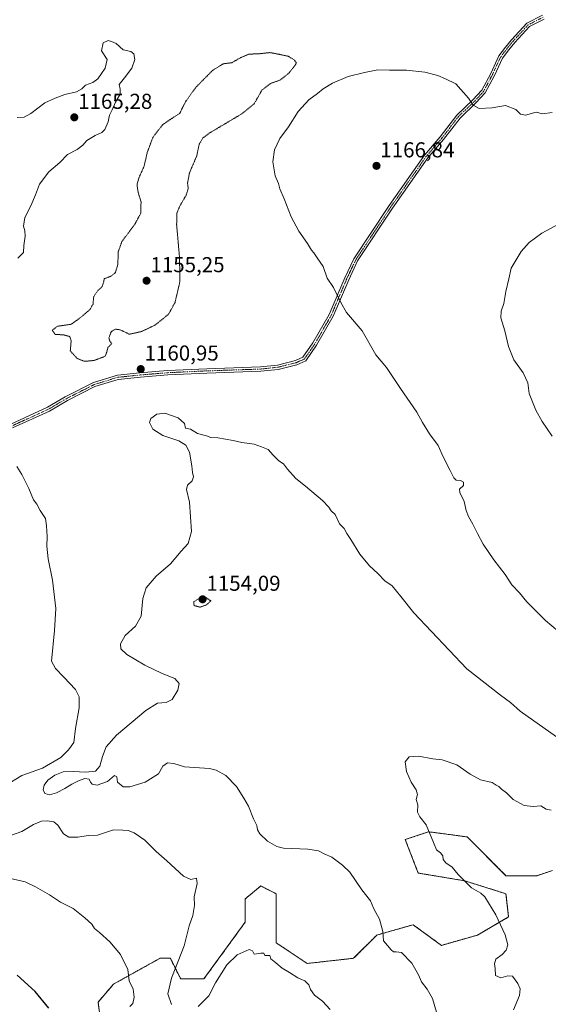
# Model space of a CAD drawing. Units: metres. Extents: x 583431 to 586865, y 4740504 to 4742859.
# Drawn here: x 583676 to 583922, y 4741409 to 4741866 of the extents above; entities that cross this region are included whole.
import ezdxf
from ezdxf.enums import TextEntityAlignment as Align

# ---------------------------------------------------------------- set-up
doc = ezdxf.new("R2010")
doc.units = ezdxf.units.M
doc.header["$MEASUREMENT"] = 0
for name, pattern in [('TRAZO_Y_PUNTO', [1, 0.5, -0.25, 0, -0.25]), ('TRAZOS', [0.75, 0.5, -0.25]), ('TRAZOS2', [0.375, 0.25, -0.125])]:
    doc.linetypes.add(name, pattern=pattern)
for name, color, linetype, lineweight in [('Arbolado forestal', 92, 'TRAZOS', 0), ('Arbolado forestal CxS', 92, 'Continuous', 0), ('Camino', 19, 'Continuous', 0), ('Camino Cxs', 19, 'Continuous', 0), ('Camino eje', 39, 'TRAZO_Y_PUNTO', 13), ('Carátula', 7, 'Continuous', 5), ('Curva de nivel maestra', 36, 'Continuous', 30), ('Curva de nivel normal', 36, 'Continuous', 0), ('Curva de nivel normal depresión', 36, 'TRAZOS2', 0), ('Punto de cota en terreno', 7, 'Continuous', 0), ('Rótulo de punto de cota en terreno', 19, 'Continuous', 0), ('Suelo desnudo', 252, 'Continuous', 0), ('Suelo desnudo CxS', 43, 'Continuous', 0)]:
    doc.layers.add(name, color=color, linetype=linetype, lineweight=lineweight)
doc.styles.add('Arial', font='txt', dxfattribs={"height": 0.2})

# ---------------------------------------------------------------- blocks, each defined once
blk = doc.blocks.new('*U152')
at = {"layer": 'Suelo desnudo CxS', "color": 43, "linetype": 'Continuous', "lineweight": 0}
blk.add_polyline3d([(583923.44, 4741471.03, 1150.87), (583916.25, 4741468.63, 1151.74), (583901.87, 4741468.63, 1153.04), (583883.89, 4741486.63, 1152.83), (583865.91, 4741489.03, 1155.02), (583855.12, 4741485.43, 1156.73), (583861.11, 4741469.83, 1157.13), (583882.69, 4741466.23, 1154.85), (583901.87, 4741460.24, 1153.93), (583903.07, 4741449.44, 1154.46), (583888.68, 4741441.05, 1156.18), (583871.9, 4741436.25, 1158.02), (583858.71, 4741445.84, 1158.34), (583847.16, 4741442.54, 1159.55), (583841.93, 4741441.05, 1160.4), (583831.14, 4741430.25, 1162.26), (583809.57, 4741427.85, 1164.1), (583795.18, 4741437.45, 1164.32), (583795.18, 4741460.24, 1162.05), (583787.99, 4741463.84, 1161.09), (583783.02, 4741459.7, 1161.43), (583780.8, 4741457.84, 1161.62), (583780.8, 4741447.05, 1162.41), (583761.62, 4741420.66, 1163.71), (583750.83, 4741420.66, 1164.19), (583746.03, 4741430.25, 1166.02), (583741.24, 4741430.25, 1167.5), (583738.2, 4741428.56, 1168.04), (583722.05, 4741419.58, 1170.76), (583719.66, 4741418.26, 1171.09), (583712.47, 4741409.86, 1172.28), (583714.87, 4741391.87, 1173.27)], dxfattribs=at)
blk = doc.blocks.new('*U177')
at = {"layer": 'Curva de nivel normal', "color": 36, "linetype": 'Continuous', "lineweight": 0}
for points in [[(583820.23, 4741406.4, 1165), (583816.62, 4741410.27, 1165), (583812.96, 4741413.06, 1165), (583811.1, 4741415.77, 1165), (583810.27, 4741417.93, 1165), (583808.45, 4741419.82, 1165), (583805.21, 4741421.14, 1165), (583801.36, 4741423.63, 1165), (583798, 4741425.6, 1165), (583795.06, 4741428.19, 1165), (583792.68, 4741430.04, 1165), (583792.16, 4741431.48, 1165), (583789.96, 4741431.54, 1165), (583789.39, 4741432.6, 1165), (583787.99, 4741432.7, 1165), (583784.95, 4741432.21, 1165), (583784.18, 4741433.74, 1165), (583782.58, 4741434.36, 1165), (583777.08, 4741431.93, 1165), (583772.19, 4741427.17, 1165), (583767.05, 4741418.83, 1165), (583763.86, 4741412.82, 1165), (583758.9, 4741407.88, 1165)], [(583746.55, 4741408.74, 1165), (583744.94, 4741413.71, 1165), (583746.51, 4741421.04, 1165), (583752.4, 4741436.06, 1165), (583754.74, 4741445.29, 1165), (583756.45, 4741450.16, 1165), (583757.29, 4741454.7, 1165), (583757.04, 4741458.8, 1165), (583758.52, 4741464.97, 1165), (583758.17, 4741467.48, 1165), (583755.48, 4741466.86, 1165), (583752.07, 4741468.45, 1165), (583744.46, 4741475.51, 1165), (583739.46, 4741479.84, 1165), (583734.22, 4741485.11, 1165), (583729.18, 4741488.57, 1165), (583726.5, 4741489.59, 1165), (583723.94, 4741489.77, 1165), (583719.6, 4741489.88, 1165), (583712.28, 4741487.48, 1165), (583707.9, 4741487.29, 1165), (583703, 4741486.47, 1165), (583698.94, 4741486.52, 1165), (583696.39, 4741488.03, 1165), (583693.82, 4741492.09, 1165), (583691.94, 4741493.67, 1165), (583689.05, 4741494.15, 1165), (583686.28, 4741493.93, 1165), (583682.56, 4741492.4, 1165), (583677.06, 4741489.21, 1165), (583666.88, 4741485.52, 1165)], [(583669.45, 4741510.51, 1165), (583677.1, 4741515.21, 1165), (583686.6, 4741518.57, 1165), (583695.16, 4741523.47, 1165), (583698.76, 4741527.06, 1165), (583701.24, 4741530.48, 1165), (583702.05, 4741536.96, 1165), (583703.63, 4741546.63, 1165), (583703.72, 4741551.68, 1165), (583702.01, 4741555.06, 1165), (583696.64, 4741560.76, 1165), (583692.67, 4741564.83, 1165), (583690.83, 4741568.23, 1165), (583692.28, 4741582.59, 1165), (583692.9, 4741592.68, 1165), (583691.37, 4741605.96, 1165), (583689.35, 4741615.76, 1165), (583688.66, 4741621.64, 1165), (583688.89, 4741626.24, 1165), (583688.51, 4741631.16, 1165), (583688.06, 4741634.47, 1165), (583685.55, 4741638.3, 1165), (583683.99, 4741641.15, 1165), (583682.51, 4741643.26, 1165), (583680.39, 4741648.52, 1165), (583677.09, 4741655, 1165), (583674.71, 4741658.64, 1165)], [(583675.24, 4741755.45, 1165), (583677.91, 4741758.16, 1165), (583678, 4741761.42, 1165), (583678.58, 4741765.66, 1165), (583678.53, 4741768.1, 1165), (583677.86, 4741770.34, 1165), (583678.46, 4741774.31, 1165), (583681.32, 4741779.82, 1165), (583683.45, 4741784.93, 1165), (583685.21, 4741789.77, 1165), (583689.57, 4741795.55, 1165), (583694.77, 4741799.98, 1165), (583698.23, 4741803.65, 1165), (583702.7, 4741805.98, 1165), (583705.39, 4741807.98, 1165), (583707.21, 4741810.11, 1165), (583711.07, 4741812.46, 1165), (583714.15, 4741813.8, 1165), (583715.58, 4741815.3, 1165), (583717.19, 4741818.8, 1165), (583717.73, 4741821.83, 1165), (583719.01, 4741824.32, 1165), (583720.52, 4741827.99, 1165), (583722.74, 4741831.66, 1165), (583722.8, 4741833.99, 1165), (583722.2, 4741836.13, 1165), (583724.71, 4741839.23, 1165), (583728.13, 4741843.8, 1165), (583729.58, 4741847.76, 1165), (583729.14, 4741850.33, 1165), (583727.66, 4741851.41, 1165), (583724.16, 4741852.24, 1165), (583720.82, 4741855.24, 1165), (583718.72, 4741856.14, 1165), (583717.19, 4741856.65, 1165), (583714.91, 4741855.5, 1165), (583714.06, 4741851.85, 1165), (583714.92, 4741850.34, 1165), (583715.75, 4741849.17, 1165), (583716.62, 4741847.7, 1165), (583715.83, 4741843.71, 1165), (583712.42, 4741838.84, 1165), (583710.03, 4741837.04, 1165), (583706.66, 4741835.84, 1165), (583705.01, 4741834.09, 1165), (583702.42, 4741832.68, 1165), (583697, 4741831.48, 1165), (583692.56, 4741829.82, 1165), (583687.83, 4741827.66, 1165), (583681.29, 4741822.66, 1165), (583678.16, 4741821.04, 1165), (583674.89, 4741820.87, 1165)]]:
    blk.add_polyline3d(points, dxfattribs=at)
blk = doc.blocks.new('*U179')
at = {"layer": 'Curva de nivel normal', "color": 36, "linetype": 'Continuous', "lineweight": 0}
blk.add_polyline3d([(583905.34, 4741406.28, 1155), (583908.1, 4741412.95, 1155), (583908.45, 4741416.1, 1155), (583907.43, 4741418.53, 1155), (583904.82, 4741421.93, 1155), (583902.69, 4741422.06, 1155), (583899.54, 4741421.24, 1155), (583896.97, 4741422.26, 1155), (583896.81, 4741425.53, 1155), (583896.48, 4741427.74, 1155), (583897.2, 4741429.8, 1155), (583900.16, 4741432.07, 1155), (583901.97, 4741434.07, 1155), (583902.78, 4741436.57, 1155), (583901.46, 4741441.17, 1155), (583897.09, 4741450.46, 1155), (583892.03, 4741458.83, 1155), (583890.12, 4741460.54, 1155), (583885.85, 4741463.01, 1155), (583879.69, 4741469.16, 1155), (583876.88, 4741472.61, 1155), (583873.95, 4741474.65, 1155), (583872.74, 4741476.11, 1155), (583872.5, 4741477.87, 1155), (583871.48, 4741479.18, 1155), (583869.55, 4741480.59, 1155), (583868.26, 4741483.97, 1155), (583864.74, 4741492.29, 1155), (583861.84, 4741495.9, 1155), (583860.73, 4741498.13, 1155), (583860.95, 4741501.59, 1155), (583860.14, 4741504.05, 1155), (583860.78, 4741506.33, 1155), (583860.23, 4741508.44, 1155), (583857.77, 4741512.14, 1155), (583855.74, 4741516.97, 1155), (583855.04, 4741521.5, 1155), (583856.9, 4741523.88, 1155), (583861.25, 4741524.18, 1155), (583867.91, 4741522.86, 1155), (583872.25, 4741522.38, 1155), (583879.11, 4741520.09, 1155), (583885.21, 4741515.76, 1155), (583890.1, 4741513.15, 1155), (583895.51, 4741511.89, 1155), (583897.33, 4741510.71, 1155), (583898.61, 4741509.99, 1155), (583899.82, 4741508.87, 1155), (583902.09, 4741507.14, 1155), (583905.17, 4741504.02, 1155), (583910.26, 4741501.29, 1155), (583914.54, 4741500.82, 1155), (583918.04, 4741501.05, 1155), (583920.54, 4741499.5, 1155), (583922.92, 4741499.11, 1155)], dxfattribs=at)
blk = doc.blocks.new('*U193')
at = {"layer": 'Curva de nivel normal', "color": 36, "linetype": 'Continuous', "lineweight": 0}
blk.add_polyline3d([(583869.6, 4741405.27, 1160), (583867.68, 4741411.53, 1160), (583865.22, 4741415.88, 1160), (583862.6, 4741419.32, 1160), (583861.24, 4741422.54, 1160), (583858.14, 4741428, 1160), (583853.43, 4741432.97, 1160), (583850.82, 4741433.22, 1160), (583849.71, 4741433.23, 1160), (583848.52, 4741434.15, 1160), (583846.85, 4741436.2, 1160), (583845, 4741438.37, 1160), (583844.64, 4741442.68, 1160), (583843.13, 4741448.5, 1160), (583840.54, 4741453.24, 1160), (583838.89, 4741456.93, 1160), (583834.98, 4741462.02, 1160), (583829.4, 4741470.24, 1160), (583825.91, 4741473.51, 1160), (583821.03, 4741477.21, 1160), (583817.46, 4741478.83, 1160), (583814.83, 4741480.2, 1160), (583809.88, 4741480.92, 1160), (583798.53, 4741481.36, 1160), (583795.41, 4741482.17, 1160), (583791.1, 4741484.61, 1160), (583787.56, 4741488.06, 1160), (583786.56, 4741489.95, 1160), (583786.23, 4741491.95, 1160), (583784.58, 4741495.02, 1160), (583782.37, 4741500.95, 1160), (583780.16, 4741504.6, 1160), (583776.71, 4741510.1, 1160), (583771.74, 4741515.14, 1160), (583767.37, 4741517.66, 1160), (583764.26, 4741518.43, 1160), (583752.62, 4741519.12, 1160), (583747.62, 4741520.7, 1160), (583744.72, 4741521.12, 1160), (583742.6, 4741519.54, 1160), (583740.46, 4741515.93, 1160), (583734.29, 4741512.09, 1160), (583727.2, 4741509.82, 1160), (583724.18, 4741509.91, 1160), (583721.52, 4741512.02, 1160), (583721.16, 4741514.52, 1160), (583720.14, 4741515.14, 1160), (583716.8, 4741512.38, 1160), (583711.99, 4741510.74, 1160), (583709.67, 4741511.09, 1160), (583708.94, 4741512.06, 1160), (583708.28, 4741513.43, 1160), (583706.35, 4741513.76, 1160), (583703.34, 4741512.7, 1160), (583700.32, 4741511.16, 1160), (583697.03, 4741509.1, 1160), (583693.22, 4741507.04, 1160), (583689.86, 4741506.21, 1160), (583687.77, 4741506.85, 1160), (583686.95, 4741508.5, 1160), (583687.37, 4741510.66, 1160), (583689.21, 4741512.99, 1160), (583692.34, 4741515.34, 1160), (583696.29, 4741516.9, 1160), (583701.09, 4741517.08, 1160), (583706.58, 4741516.71, 1160), (583711.27, 4741517.24, 1160), (583713.34, 4741519.44, 1160), (583714.6, 4741523.95, 1160), (583716.16, 4741528.47, 1160), (583721.1, 4741533.89, 1160), (583734.62, 4741545.41, 1160), (583740.07, 4741548.8, 1160), (583744.08, 4741549.03, 1160), (583746.8, 4741550.54, 1160), (583749.5, 4741554.85, 1160), (583750.2, 4741557.92, 1160), (583748.17, 4741560.28, 1160), (583742.29, 4741562.56, 1160), (583734.16, 4741566.34, 1160), (583725.84, 4741571.32, 1160), (583722.99, 4741574.07, 1160), (583722.94, 4741576.37, 1160), (583725.07, 4741580.12, 1160), (583729.89, 4741584.57, 1160), (583732.47, 4741589.22, 1160), (583733.28, 4741597.38, 1160), (583734.79, 4741602.4, 1160), (583739.41, 4741607.83, 1160), (583746.09, 4741613.41, 1160), (583751.08, 4741619.31, 1160), (583754.32, 4741622.9, 1160), (583755.81, 4741628.55, 1160), (583754.99, 4741642.1, 1160), (583753.53, 4741648.08, 1160), (583754.05, 4741650.06, 1160), (583756.22, 4741651.97, 1160), (583756.82, 4741653.97, 1160), (583756.3, 4741655.97, 1160), (583756.08, 4741659.03, 1160), (583754.91, 4741665.35, 1160), (583753.25, 4741668.65, 1160), (583749.93, 4741670.66, 1160), (583742.52, 4741673.12, 1160), (583737.85, 4741676.07, 1160), (583736.36, 4741679.11, 1160), (583737.04, 4741681.02, 1160), (583739.78, 4741682.99, 1160), (583743.46, 4741683.41, 1160), (583749.67, 4741681.28, 1160), (583752.65, 4741678.6, 1160), (583753.14, 4741676.54, 1160), (583755.37, 4741676.1, 1160), (583758.62, 4741674.02, 1160), (583762.85, 4741672.92, 1160), (583764.8, 4741672.2, 1160), (583768.14, 4741671.98, 1160), (583775.26, 4741670.79, 1160), (583779.3, 4741669.81, 1160), (583784.93, 4741669, 1160), (583788.41, 4741667.81, 1160), (583791.4, 4741666.63, 1160), (583793.76, 4741663.98, 1160), (583796.42, 4741661.31, 1160), (583798.5, 4741659.86, 1160), (583800.4, 4741657.42, 1160), (583804.26, 4741653.19, 1160), (583808.76, 4741649.59, 1160), (583816.69, 4741642.88, 1160), (583819.63, 4741639.88, 1160), (583820.66, 4741638.07, 1160), (583822.55, 4741636.37, 1160), (583824.64, 4741631.99, 1160), (583826.69, 4741629.93, 1160), (583827.92, 4741627.52, 1160), (583829.86, 4741624.77, 1160), (583834.08, 4741618.04, 1160), (583838.51, 4741612.57, 1160), (583842.43, 4741609.02, 1160), (583845.66, 4741605.6, 1160), (583849, 4741603.22, 1160), (583853.09, 4741598.32, 1160), (583859.1, 4741590.68, 1160), (583875.54, 4741573.44, 1160), (583883.73, 4741564.7, 1160), (583899.26, 4741552.4, 1160), (583904.03, 4741549.08, 1160), (583908.39, 4741545.1, 1160), (583927.95, 4741531.32, 1160)], dxfattribs=at)
blk = doc.blocks.new('*U199')
at = {"layer": 'Curva de nivel normal', "color": 36, "linetype": 'Continuous', "lineweight": 0}
blk.add_polyline3d([(583727.29, 4741407.79, 1170), (583728.58, 4741409.32, 1170), (583729.22, 4741412.13, 1170), (583728.72, 4741415.9, 1170), (583726.87, 4741419.82, 1170), (583726.27, 4741424.99, 1170), (583722.83, 4741431.97, 1170), (583717.95, 4741437.84, 1170), (583713.14, 4741442.26, 1170), (583710.82, 4741444.09, 1170), (583709.64, 4741446.04, 1170), (583706.26, 4741448.98, 1170), (583700.94, 4741453.38, 1170), (583695.04, 4741456.29, 1170), (583689.89, 4741459.77, 1170), (583683.44, 4741463.45, 1170), (583678.67, 4741465.69, 1170), (583669.84, 4741467.73, 1170)], dxfattribs=at)
blk = doc.blocks.new('*U218')
at = {"layer": 'Curva de nivel maestra', "color": 36, "linetype": 'Continuous', "lineweight": 30}
blk.add_polyline3d([(583689.56, 4741407.06, 1175), (583683.32, 4741414.77, 1175), (583674.84, 4741422.39, 1175)], dxfattribs=at)
blk = doc.blocks.new('5PATER')
at = {"layer": 'Carátula', "linetype": 'Continuous', "lineweight": 5}
h = blk.add_hatch(color=250, dxfattribs=at)
edge = h.paths.add_edge_path()
edge.add_ellipse((0, 0.01), major_axis=(-1.33, -1.34), ratio=0.999422, start_angle=0, end_angle=360)
blk = doc.blocks.new('*U226')
at = {"layer": 'Camino Cxs', "color": 19, "linetype": 'Continuous', "lineweight": 0}
for points in [[(583671.89, 4741678.39, 1164.52), (583689.02, 4741686.22, 1162.82), (583697.26, 4741691.07, 1162.15), (583710.28, 4741697.69, 1161.4), (583721.46, 4741701.13, 1161), (583731.94, 4741702.2, 1160.93), (583744.67, 4741703.26, 1160.9), (583762.9, 4741704.11, 1161.25), (583787.84, 4741704.95, 1161.93), (583795.78, 4741705.79, 1162.26), (583804.1, 4741707.87, 1162.76), (583807.57, 4741709.41, 1162.97), (583812.26, 4741716.13, 1163.45), (583819.82, 4741729.38, 1164.37), (583827.01, 4741746.28, 1165.46), (583831.25, 4741755.17, 1166.07), (583847.6, 4741779.88, 1167.1), (583864.04, 4741803.34, 1166.81), (583871.33, 4741811.83, 1166.32), (583879.03, 4741821.92, 1165.67), (583886.48, 4741828.96, 1164.81), (583890.6, 4741833.47, 1164.06), (583894.76, 4741841.27, 1163.24), (583898.5, 4741849.42, 1162.73), (583901.62, 4741853.49, 1162.22), (583904.42, 4741856.96, 1161.95), (583911.58, 4741864.66, 1161.23), (583918.82, 4741868.35, 1160.87)], [(583919.59, 4741866.49, 1161.02), (583912.8, 4741863.04, 1161.37), (583905.94, 4741855.65, 1161.98), (583903.19, 4741852.25, 1162.32), (583900.22, 4741848.38, 1162.72), (583896.55, 4741840.39, 1163.21), (583892.25, 4741832.31, 1164.09), (583887.9, 4741827.56, 1164.81), (583880.53, 4741820.58, 1165.67), (583872.89, 4741810.57, 1166.31), (583865.62, 4741802.12, 1166.8), (583849.25, 4741778.75, 1167.16), (583832.98, 4741754.19, 1166.16), (583828.83, 4741745.45, 1165.59), (583821.62, 4741728.49, 1164.44), (583813.95, 4741715.06, 1163.5), (583808.89, 4741707.81, 1162.97), (583804.75, 4741705.97, 1162.68), (583796.13, 4741703.81, 1162.18), (583787.98, 4741702.96, 1161.88), (583762.98, 4741702.11, 1161.18), (583744.8, 4741701.26, 1160.84), (583732.13, 4741700.21, 1160.91), (583721.86, 4741699.16, 1161.06), (583711.03, 4741695.83, 1161.43), (583698.22, 4741689.32, 1162.09), (583689.95, 4741684.44, 1162.77), (583672.79, 4741676.6, 1164.47)]]:
    blk.add_polyline3d(points, dxfattribs=at)

msp = doc.modelspace()

# ---------------------------------------------------------------- linework, layer by layer
at = {"layer": 'Arbolado forestal', "color": 92, "linetype": 'TRAZOS', "lineweight": 0}
msp.add_polyline3d([(583923.44, 4741471.03, 1150.87), (583916.25, 4741468.63, 1151.74), (583901.87, 4741468.63, 1153.04), (583883.89, 4741486.63, 1152.83), (583865.91, 4741489.03, 1155.02), (583855.12, 4741485.43, 1156.73), (583861.11, 4741469.84, 1157.13), (583882.69, 4741466.24, 1154.85), (583901.87, 4741460.24, 1153.93), (583903.07, 4741449.44, 1154.46), (583888.68, 4741441.05, 1156.18), (583871.9, 4741436.25, 1158.02), (583858.71, 4741445.85, 1158.34), (583847.16, 4741442.54, 1159.55), (583841.93, 4741441.05, 1160.4), (583831.14, 4741430.25, 1162.26), (583809.57, 4741427.85, 1164.1), (583795.18, 4741437.45, 1164.32), (583795.18, 4741460.24, 1162.05), (583787.99, 4741463.84, 1161.09), (583783.02, 4741459.7, 1161.43), (583780.8, 4741457.84, 1161.62), (583780.8, 4741447.05, 1162.41), (583761.62, 4741420.66, 1163.71), (583750.83, 4741420.66, 1164.19), (583746.03, 4741430.25, 1166.02), (583741.24, 4741430.25, 1167.5), (583738.2, 4741428.57, 1168.04), (583722.05, 4741419.59, 1170.76), (583719.66, 4741418.26, 1171.09), (583712.47, 4741409.86, 1172.28), (583714.87, 4741391.87, 1173.27)], dxfattribs=at)
at = {"layer": 'Arbolado forestal CxS', "color": 92, "linetype": 'Continuous', "lineweight": 0}
msp.add_polyline3d([(583714.87, 4741391.87, 1173.27), (583712.47, 4741409.86, 1172.28), (583719.66, 4741418.26, 1171.09), (583722.05, 4741419.58, 1170.76), (583738.2, 4741428.56, 1168.04), (583741.24, 4741430.25, 1167.5), (583746.03, 4741430.25, 1166.02), (583750.83, 4741420.66, 1164.19), (583761.62, 4741420.66, 1163.71), (583780.8, 4741447.05, 1162.41), (583780.8, 4741457.84, 1161.62), (583783.02, 4741459.7, 1161.43), (583787.99, 4741463.84, 1161.09), (583795.18, 4741460.24, 1162.05), (583795.18, 4741437.45, 1164.32), (583809.57, 4741427.85, 1164.1), (583831.14, 4741430.25, 1162.26), (583841.93, 4741441.05, 1160.4), (583847.16, 4741442.54, 1159.55), (583858.71, 4741445.84, 1158.34), (583871.9, 4741436.25, 1158.02), (583888.68, 4741441.05, 1156.18), (583903.07, 4741449.44, 1154.46), (583901.87, 4741460.24, 1153.93), (583882.69, 4741466.23, 1154.85), (583861.11, 4741469.83, 1157.13), (583855.12, 4741485.43, 1156.73), (583865.91, 4741489.03, 1155.02), (583883.89, 4741486.63, 1152.83), (583901.87, 4741468.63, 1153.04), (583916.25, 4741468.63, 1151.74), (583923.44, 4741471.03, 1150.87)], dxfattribs=at)
at = {"layer": 'Camino', "color": 19, "linetype": 'Continuous', "lineweight": 0}
for points in [[(583671.89, 4741678.39, 1164.52), (583689.02, 4741686.22, 1162.82), (583697.26, 4741691.07, 1162.15), (583710.28, 4741697.69, 1161.4), (583721.46, 4741701.13, 1161), (583731.94, 4741702.2, 1160.93), (583744.67, 4741703.26, 1160.9), (583762.9, 4741704.11, 1161.25), (583787.84, 4741704.95, 1161.93), (583795.78, 4741705.79, 1162.26), (583804.1, 4741707.87, 1162.76), (583807.57, 4741709.41, 1162.97), (583812.26, 4741716.13, 1163.45), (583819.82, 4741729.38, 1164.37), (583827.01, 4741746.28, 1165.46), (583831.25, 4741755.17, 1166.07), (583847.6, 4741779.88, 1167.1), (583864.04, 4741803.34, 1166.81), (583871.33, 4741811.83, 1166.32), (583879.03, 4741821.92, 1165.67), (583886.48, 4741828.96, 1164.81), (583890.6, 4741833.47, 1164.06), (583894.76, 4741841.27, 1163.24), (583898.5, 4741849.42, 1162.73), (583901.62, 4741853.49, 1162.22), (583904.42, 4741856.96, 1161.95), (583911.58, 4741864.66, 1161.23), (583918.82, 4741868.35, 1160.87)], [(583919.59, 4741866.49, 1161.02), (583912.8, 4741863.04, 1161.37), (583905.94, 4741855.65, 1161.98), (583903.19, 4741852.25, 1162.32), (583900.22, 4741848.38, 1162.72), (583896.55, 4741840.39, 1163.21), (583892.25, 4741832.31, 1164.09), (583887.9, 4741827.56, 1164.81), (583880.53, 4741820.58, 1165.67), (583872.89, 4741810.57, 1166.31), (583865.62, 4741802.12, 1166.8), (583849.25, 4741778.75, 1167.16), (583832.98, 4741754.19, 1166.16), (583828.83, 4741745.45, 1165.59), (583821.62, 4741728.49, 1164.44), (583813.95, 4741715.06, 1163.5), (583808.89, 4741707.81, 1162.97), (583804.75, 4741705.97, 1162.68), (583796.13, 4741703.81, 1162.18), (583787.98, 4741702.96, 1161.88), (583762.98, 4741702.11, 1161.18), (583744.8, 4741701.26, 1160.84), (583732.13, 4741700.21, 1160.91), (583721.86, 4741699.16, 1161.06), (583711.03, 4741695.83, 1161.43), (583698.22, 4741689.32, 1162.09), (583689.95, 4741684.44, 1162.77), (583672.79, 4741676.6, 1164.47)]]:
    msp.add_polyline3d(points, dxfattribs=at)
at = {"layer": 'Camino eje', "color": 39, "linetype": 'TRAZO_Y_PUNTO', "lineweight": 13}
msp.add_polyline3d([(583919.2, 4741867.42, 1160.94), (583912.19, 4741863.85, 1161.31), (583905.18, 4741856.31, 1161.96), (583902.4, 4741852.87, 1162.27), (583899.36, 4741848.9, 1162.72), (583895.66, 4741840.83, 1163.22), (583891.42, 4741832.89, 1164.03), (583887.19, 4741828.26, 1164.8), (583879.78, 4741821.25, 1165.67), (583872.11, 4741811.2, 1166.31), (583864.83, 4741802.73, 1166.81), (583848.43, 4741779.31, 1167.13), (583832.15, 4741754.74, 1166.11), (583827.92, 4741745.87, 1165.52), (583820.72, 4741728.93, 1164.41), (583813.1, 4741715.6, 1163.47), (583808.23, 4741708.61, 1162.97), (583804.42, 4741706.92, 1162.72), (583795.96, 4741704.8, 1162.22), (583787.91, 4741703.96, 1161.9), (583762.94, 4741703.11, 1161.22), (583744.73, 4741702.26, 1160.87), (583732.03, 4741701.2, 1160.92), (583721.66, 4741700.15, 1161.03), (583710.65, 4741696.76, 1161.41), (583697.74, 4741690.2, 1162.12), (583689.49, 4741685.33, 1162.8), (583672.34, 4741677.5, 1164.49)], dxfattribs=at)
at = {"layer": 'Curva de nivel normal', "color": 36, "linetype": 'Continuous', "lineweight": 0}
for points in [[(583923.32, 4741823.13, 1165), (583918.83, 4741822.59, 1165), (583915.89, 4741823.29, 1165), (583910.87, 4741821.94, 1165), (583908.58, 4741822.32, 1165), (583906.48, 4741824.56, 1165), (583901.62, 4741826.36, 1165), (583895.4, 4741825.27, 1165), (583889.4, 4741824.98, 1165), (583886.62, 4741826.49, 1165), (583884.43, 4741829.84, 1165), (583878.58, 4741836.5, 1165), (583873.74, 4741838.81, 1165), (583870.23, 4741840.3, 1165), (583864.19, 4741841.93, 1165), (583855.72, 4741842.8, 1165), (583847.81, 4741842.8, 1165), (583842.34, 4741842.99, 1165), (583836.25, 4741841.65, 1165), (583828.58, 4741839.84, 1165), (583821.25, 4741836.77, 1165), (583816.94, 4741834.09, 1165), (583814.34, 4741831.92, 1165), (583810.37, 4741829.06, 1165), (583805.38, 4741823.59, 1165), (583800.96, 4741816.54, 1165), (583796.91, 4741811.11, 1165), (583794.43, 4741805.72, 1165), (583793.69, 4741800.24, 1165), (583794.72, 4741793.69, 1165), (583796.31, 4741790.2, 1165), (583796.88, 4741787.62, 1165), (583798.91, 4741783.06, 1165), (583802.11, 4741774.67, 1165), (583805.71, 4741767.94, 1165), (583809.71, 4741762.3, 1165), (583811.52, 4741759.25, 1165), (583812.7, 4741757.91, 1165), (583814.16, 4741755.67, 1165), (583816.96, 4741751.65, 1165), (583818.9, 4741746.24, 1165), (583821.72, 4741741.81, 1165), (583825.21, 4741734.94, 1165), (583827.82, 4741730.22, 1165), (583835.07, 4741721.73, 1165), (583841.5, 4741710.57, 1165), (583846.36, 4741704.61, 1165), (583852.85, 4741695, 1165), (583860.49, 4741683.9, 1165), (583863.05, 4741679.19, 1165), (583866.42, 4741673.81, 1165), (583870.38, 4741668.44, 1165), (583872.77, 4741663.19, 1165), (583876.03, 4741656.88, 1165), (583877.59, 4741653.38, 1165), (583878.8, 4741652.37, 1165), (583880.74, 4741652.17, 1165), (583882.09, 4741651.45, 1165), (583882.18, 4741649.91, 1165), (583880.34, 4741648.19, 1165), (583880.4, 4741646.58, 1165), (583882.47, 4741642.4, 1165), (583883.44, 4741638.3, 1165), (583884.52, 4741635.44, 1165), (583886.52, 4741631.91, 1165), (583888.65, 4741627.54, 1165), (583891.23, 4741622.62, 1165)], [(583930.59, 4741773.53, 1170), (583918.59, 4741767.06, 1170), (583912.59, 4741762.73, 1170), (583908.92, 4741758.57, 1170), (583904.24, 4741750.9, 1170), (583903.2, 4741745.86, 1170), (583901.74, 4741739.98, 1170), (583900.81, 4741734.45, 1170), (583899.58, 4741730.92, 1170), (583899.48, 4741727.72, 1170), (583901.36, 4741721.72, 1170), (583903.06, 4741714.38, 1170), (583905.55, 4741708.22, 1170), (583909.8, 4741702.22, 1170), (583912.06, 4741697.6, 1170), (583912.68, 4741692.64, 1170), (583915.74, 4741684.91, 1170), (583918.64, 4741679.61, 1170), (583923.32, 4741672.73, 1170)], [(583891.23, 4741622.62, 1165), (583896.29, 4741615.4, 1165), (583901.54, 4741608.47, 1165), (583904.62, 4741603.7, 1165), (583908.09, 4741600, 1165), (583911.61, 4741595.84, 1165), (583920.28, 4741587.2, 1165), (583926.07, 4741582.25, 1165)]]:
    msp.add_polyline3d(points, dxfattribs=at)
at = {"layer": 'Curva de nivel normal depresión', "color": 36, "linetype": 'TRAZOS2', "lineweight": 0}
for points in [[(583706.14, 4741707.55, 1160), (583710.6, 4741707.94, 1160), (583715.75, 4741709.88, 1160), (583716.51, 4741711.85, 1160), (583717.03, 4741713.95, 1160), (583718.81, 4741715.82, 1160), (583717.9, 4741717.03, 1160), (583717.47, 4741718.5, 1160), (583718.67, 4741721.46, 1160), (583720.62, 4741722.48, 1160), (583722.76, 4741722.2, 1160), (583726.95, 4741720.15, 1160), (583732.5, 4741721.35, 1160), (583738.85, 4741724.29, 1160), (583745.25, 4741729.48, 1160), (583748.2, 4741734.9, 1160), (583750.45, 4741744.48, 1160), (583750.42, 4741749.73, 1160), (583750.22, 4741756.58, 1160), (583748.96, 4741770.98, 1160), (583749, 4741776.24, 1160), (583750.54, 4741779.9, 1160), (583753.44, 4741784.84, 1160), (583754.32, 4741787.84, 1160), (583754.02, 4741790.3, 1160), (583754.88, 4741794.98, 1160), (583758.33, 4741803.08, 1160), (583759.42, 4741808.4, 1160), (583761.14, 4741811.3, 1160), (583764.01, 4741813.48, 1160), (583779.25, 4741822.55, 1160), (583784.94, 4741827.16, 1160), (583788.58, 4741833.59, 1160), (583792.57, 4741836.65, 1160), (583796.91, 4741838.15, 1160), (583801.2, 4741841.51, 1160), (583804.62, 4741846.03, 1160), (583803.49, 4741847.64, 1160), (583800.68, 4741849.28, 1160), (583796.57, 4741850.17, 1160), (583792.24, 4741850.97, 1160), (583786.9, 4741850.38, 1160), (583782.57, 4741850.26, 1160), (583778.57, 4741848.55, 1160), (583774.57, 4741846.26, 1160), (583770.57, 4741845.77, 1160), (583765.6, 4741842.64, 1160), (583757.71, 4741834.65, 1160), (583753.02, 4741828.04, 1160), (583750.4, 4741822.74, 1160), (583746.61, 4741820.3, 1160), (583742.4, 4741817.43, 1160), (583737.98, 4741811.75, 1160), (583735.34, 4741804.66, 1160), (583733.84, 4741798.16, 1160), (583731.53, 4741793.01, 1160), (583730.55, 4741789.63, 1160), (583731.06, 4741786.11, 1160), (583732.42, 4741781.69, 1160), (583732.32, 4741776.37, 1160), (583729.53, 4741771.21, 1160), (583723.54, 4741763.22, 1160), (583721.81, 4741758.37, 1160), (583721.67, 4741752.54, 1160), (583720.47, 4741748.66, 1160), (583718.23, 4741746.98, 1160), (583715.35, 4741745.93, 1160), (583715.09, 4741744.49, 1160), (583714.4, 4741742.25, 1160), (583712.48, 4741740.54, 1160), (583710.49, 4741737.75, 1160), (583710.12, 4741734.16, 1160), (583708.74, 4741731.66, 1160), (583704.73, 4741728.21, 1160), (583700, 4741724.75, 1160), (583693.58, 4741723.83, 1160), (583691.11, 4741721.96, 1160), (583692.62, 4741720.05, 1160), (583696.44, 4741719.85, 1160), (583699.33, 4741719.07, 1160), (583699.99, 4741717.08, 1160), (583699.57, 4741712.38, 1160), (583702.78, 4741708.87, 1160), (583706.14, 4741707.55, 1160)], [(583759.82, 4741593.34, 1155), (583762.81, 4741594.44, 1155), (583764.85, 4741596.25, 1155), (583762.3, 4741597.92, 1155), (583758.89, 4741597.12, 1155), (583756.85, 4741595.77, 1155), (583757.08, 4741594.11, 1155), (583759.82, 4741593.34, 1155)]]:
    msp.add_polyline3d(points, dxfattribs=at)
at = {"layer": 'Suelo desnudo', "color": 252, "linetype": 'Continuous', "lineweight": 0}
msp.add_polyline3d([(583923.44, 4741471.03, 1150.87), (583916.25, 4741468.63, 1151.74), (583901.87, 4741468.63, 1153.04), (583883.89, 4741486.63, 1152.83), (583865.91, 4741489.03, 1155.02), (583855.12, 4741485.43, 1156.73), (583861.11, 4741469.84, 1157.13), (583882.69, 4741466.24, 1154.85), (583901.87, 4741460.24, 1153.93), (583903.07, 4741449.44, 1154.46), (583888.68, 4741441.05, 1156.18), (583871.9, 4741436.25, 1158.02), (583858.71, 4741445.85, 1158.34), (583847.16, 4741442.54, 1159.55), (583841.93, 4741441.05, 1160.4), (583831.14, 4741430.25, 1162.26), (583809.57, 4741427.85, 1164.1), (583795.18, 4741437.45, 1164.32), (583795.18, 4741460.24, 1162.05), (583787.99, 4741463.84, 1161.09), (583783.02, 4741459.7, 1161.43), (583780.8, 4741457.84, 1161.62), (583780.8, 4741447.05, 1162.41), (583761.62, 4741420.66, 1163.71), (583750.83, 4741420.66, 1164.19), (583746.03, 4741430.25, 1166.02), (583741.24, 4741430.25, 1167.5), (583738.2, 4741428.57, 1168.04), (583722.05, 4741419.59, 1170.76), (583719.66, 4741418.26, 1171.09), (583712.47, 4741409.86, 1172.28), (583714.87, 4741391.87, 1173.27)], dxfattribs=at)

# ---------------------------------------------------------------- block references
at = {"layer": 'Camino Cxs', "color": 19, "linetype": 'Continuous', "lineweight": 0}
msp.add_blockref('*U226', (0, 0), dxfattribs=at)
at = {"layer": 'Curva de nivel maestra', "color": 36, "linetype": 'Continuous', "lineweight": 30}
msp.add_blockref('*U218', (0, 0), dxfattribs=at)
at = {"layer": 'Curva de nivel normal', "color": 36, "linetype": 'Continuous', "lineweight": 0}
for name in ['*U179', '*U193', '*U177', '*U199']:
    msp.add_blockref(name, (0, 0), dxfattribs=at)
at = {"layer": 'Punto de cota en terreno', "linetype": 'Continuous', "lineweight": 0}
for p in [(583701.44, 4741820.88, 1165.28), (583841.75, 4741798.35, 1166.84), (583735, 4741745, 1155.25), (583732.28, 4741703.95, 1160.95), (583761, 4741597, 1154.09)]:
    msp.add_blockref('5PATER', p, dxfattribs=at)
at = {"layer": 'Suelo desnudo CxS', "color": 43, "linetype": 'Continuous', "lineweight": 0}
msp.add_blockref('*U152', (0, 0), dxfattribs=at)

# ---------------------------------------------------------------- texts
at = {"layer": 'Rótulo de punto de cota en terreno', "color": 19, "linetype": 'Continuous', "lineweight": 0, "style": 'Arial'}
for s, p in [('1165,28', (583703.2, 4741822.64)), ('1166,84', (583843.51, 4741800.11)), ('1155,25', (583736.76, 4741746.76)), ('1160,95', (583734.04, 4741705.71)), ('1154,09', (583762.76, 4741598.76))]:
    msp.add_text(s, height=7, dxfattribs=at).set_placement(p, align=Align.BOTTOM_LEFT)

doc.saveas('drawing.dxf')
